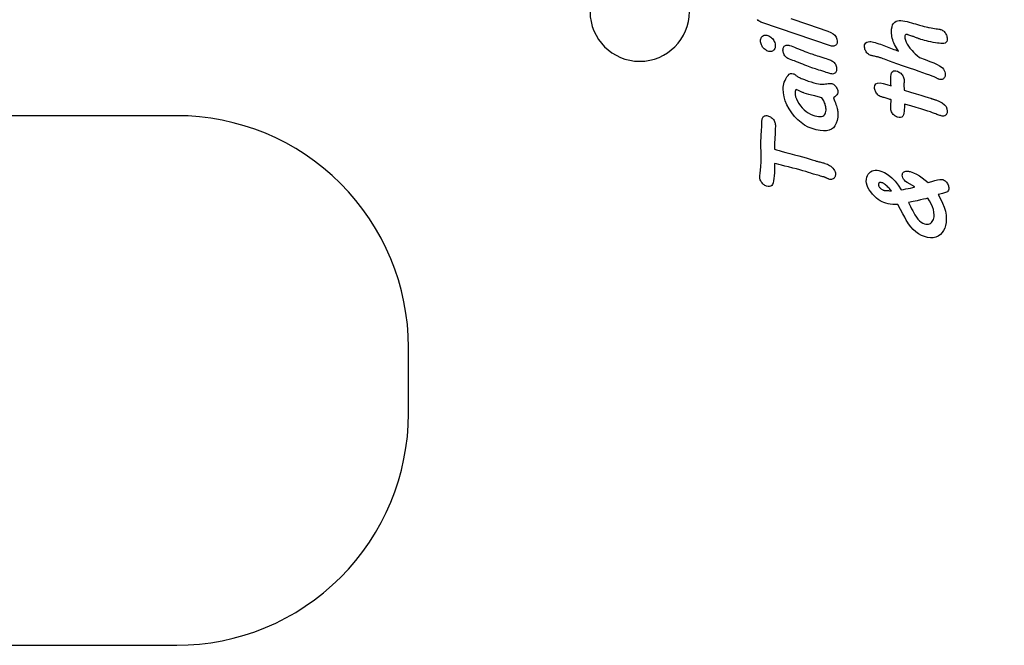
# Model space of a CAD drawing. Extents: x 43.5 to 56.5, y 30.8 to 39.8.
# Drawn here: x 46.7 to 48.6, y 37.8 to 39 of the extents above; entities that cross this region are included whole.
import ezdxf

# ---------------------------------------------------------------- set-up
doc = ezdxf.new("R2010")
doc.units = 0
doc.header["$MEASUREMENT"] = 0
doc.layers.get('0').update_dxf_attribs({"linetype": 'CONTINUOUS'})

msp = doc.modelspace()

# ---------------------------------------------------------------- linework, layer by layer
at = {"color": 7, "linetype": 'CONTINUOUS'}
for points in [[(43.7112, 39.8068), (47.6365, 39.8068, -0.414214), (47.824, 39.6193), (47.824, 39.0083, 1), (48.0115, 39.0083), (48.0115, 39.6193, -0.414214), (48.199, 39.8068), (48.5638, 39.8068, -0.414214), (48.6888, 39.6818), (48.6888, 38.5568, 0.414214), (48.9388, 38.3068), (49.4388, 38.3068, 0.414214), (49.6888, 38.5568), (49.6888, 39.6818, -0.414214), (49.8138, 39.8068), (50.3424, 39.8068)], [(43.6696, 37.8118), (47.0437, 37.8118, 0.414214), (47.4812, 38.2493), (47.4812, 38.3743, 0.414214), (47.0437, 38.8118), (43.6688, 38.8118, -0.414197)]]:
    msp.add_lwpolyline(points, format="xyb", dxfattribs=at).dxf.unprotected_set("ltscale", 0)
at = {"color": 1, "linetype": 'CONTINUOUS', "ltscale": 0.125, "flags": 128}
for points in [[(48.2729, 38.9714), (48.2783, 38.9692), (48.2828, 38.9665), (48.2862, 38.9636), (48.2887, 38.9602), (48.2902, 38.9565), (48.2907, 38.9523), (48.2906, 38.9506), (48.2903, 38.9489), (48.2898, 38.9475), (48.2891, 38.9462), (48.2882, 38.9452), (48.287, 38.9442), (48.2858, 38.9435), (48.2844, 38.9431), (48.2829, 38.9429), (48.2814, 38.9429), (48.2797, 38.9432), (48.2779, 38.9437), (48.1481, 38.9879), (48.1463, 38.9886), (48.1446, 38.9895), (48.1431, 38.9905), (48.1416, 38.9918), (48.1403, 38.9932)], [(48.2032, 38.9951), (48.2347, 38.9844), (48.2729, 38.9714)], [(48.4065, 38.9339), (48.4044, 38.9369), (48.4024, 38.94), (48.4006, 38.943), (48.3991, 38.946), (48.3977, 38.9491), (48.3965, 38.9521), (48.3954, 38.9551), (48.3946, 38.9581), (48.3939, 38.9611), (48.3935, 38.964), (48.3932, 38.967), (48.3931, 38.97), (48.3934, 38.975), (48.3941, 38.9794), (48.3953, 38.9831), (48.3971, 38.9861), (48.3993, 38.9885), (48.402, 38.9901), (48.4045, 38.9909), (48.4074, 38.9914), (48.4107, 38.9915), (48.4144, 38.9912), (48.4184, 38.9906), (48.4229, 38.9896), (48.4267, 38.9885), (48.4306, 38.9873), (48.4344, 38.9861), (48.4383, 38.985), (48.4422, 38.9838), (48.4461, 38.9826), (48.4508, 38.9815), (48.4549, 38.9805), (48.4583, 38.9797), (48.461, 38.9791), (48.4631, 38.9786), (48.4645, 38.9782), (48.4679, 38.9775), (48.4712, 38.9769), (48.4743, 38.9764), (48.4772, 38.9759), (48.48, 38.9755), (48.4826, 38.9752), (48.4833, 38.9751), (48.484, 38.975), (48.4846, 38.9749), (48.4851, 38.9748), (48.4857, 38.9747), (48.4862, 38.9745), (48.4879, 38.9738), (48.4895, 38.9729), (48.491, 38.9719), (48.4924, 38.9706), (48.4937, 38.9692), (48.4949, 38.9676), (48.4959, 38.9659), (48.4968, 38.9641), (48.4974, 38.9624), (48.4979, 38.9606), (48.4982, 38.9589), (48.4983, 38.9571), (48.498, 38.9542), (48.4973, 38.9519), (48.496, 38.9501), (48.4942, 38.9489), (48.4918, 38.9482), (48.489, 38.948), (48.4862, 38.9482), (48.4832, 38.9485), (48.4798, 38.949), (48.476, 38.9496), (48.4719, 38.9503), (48.4675, 38.9511), (48.4632, 38.9521), (48.4592, 38.953), (48.4554, 38.954), (48.452, 38.9549), (48.4487, 38.9559), (48.4457, 38.9568), (48.4449, 38.9571), (48.4439, 38.9575), (48.4428, 38.9579), (48.4416, 38.9584), (48.4402, 38.9589), (48.4387, 38.9595), (48.4372, 38.9601), (48.4358, 38.9606), (48.4345, 38.9611), (48.4334, 38.9615), (48.4324, 38.9618), (48.4316, 38.9621), (48.4294, 38.9629), (48.4276, 38.9635), (48.426, 38.964), (48.4248, 38.9644), (48.4239, 38.9646), (48.4233, 38.9648), (48.4218, 38.9649), (48.4205, 38.9648), (48.4196, 38.9644), (48.4189, 38.9637), (48.4184, 38.9627), (48.4183, 38.9615), (48.4186, 38.958), (48.4194, 38.9544), (48.4207, 38.9508), (48.4226, 38.9471), (48.425, 38.9433), (48.4279, 38.9395), (48.4297, 38.9373), (48.432, 38.9348), (48.4348, 38.9319), (48.4381, 38.9288), (48.4419, 38.9252), (48.4461, 38.9214), (48.4566, 38.9177), (48.4657, 38.9143), (48.4732, 38.9113), (48.4793, 38.9085), (48.4839, 38.9061), (48.487, 38.904), (48.4893, 38.9019), (48.4912, 38.8997), (48.4927, 38.8974), (48.4938, 38.8949), (48.4944, 38.8924), (48.4946, 38.8898), (48.4946, 38.8881), (48.4943, 38.8866), (48.4938, 38.8852), (48.4931, 38.8839), (48.4922, 38.8827), (48.4911, 38.8817), (48.4899, 38.8809), (48.4886, 38.8803), (48.4872, 38.88), (48.4857, 38.8799), (48.4842, 38.8801), (48.4825, 38.8806), (48.4819, 38.8808), (48.4811, 38.8811), (48.4804, 38.8815), (48.4795, 38.882), (48.4785, 38.8826), (48.4775, 38.8833), (48.4762, 38.8839), (48.4738, 38.885), (48.4702, 38.8864), (48.4654, 38.8882), (48.4594, 38.8904), (48.4522, 38.893), (48.4452, 38.8953), (48.4369, 38.8981), (48.4271, 38.9014), (48.4159, 38.9052), (48.4034, 38.9096), (48.3894, 38.9146), (48.3863, 38.9158), (48.3829, 38.9171), (48.3798, 38.9183), (48.3771, 38.9193), (48.3749, 38.9202), (48.373, 38.9209), (48.3715, 38.9213), (48.3705, 38.9217), (48.3693, 38.9221), (48.3679, 38.9224), (48.3664, 38.9228), (48.3648, 38.9231), (48.363, 38.9235), (48.3611, 38.9239), (48.3595, 38.9242), (48.358, 38.9246), (48.3566, 38.9249), (48.3554, 38.9252), (48.3544, 38.9255), (48.3526, 38.9262), (48.351, 38.927), (48.3495, 38.9281), (48.3481, 38.9293), (48.3468, 38.9307), (48.3456, 38.9323), (48.3445, 38.934), (48.3437, 38.9357), (48.343, 38.9374), (48.3425, 38.9391), (48.3422, 38.9409), (48.3421, 38.9427), (48.3424, 38.9455), (48.3433, 38.9478), (48.3446, 38.9496), (48.3466, 38.9508), (48.3491, 38.9515), (48.3521, 38.9517), (48.3541, 38.9516), (48.3564, 38.9513), (48.3591, 38.9507), (48.3622, 38.9499), (48.3656, 38.9489), (48.3694, 38.9477), (48.3725, 38.9466), (48.3756, 38.9455), (48.3788, 38.9444), (48.382, 38.9432), (48.3852, 38.9421), (48.3884, 38.9408), (48.3914, 38.9396), (48.3944, 38.9383), (48.3975, 38.9371), (48.4005, 38.936), (48.4035, 38.9349), (48.4065, 38.9339)], [(48.1738, 38.9437), (48.1736, 38.9418), (48.1733, 38.9401), (48.1727, 38.9385), (48.1719, 38.937), (48.1709, 38.9358), (48.1696, 38.9347), (48.1682, 38.9338), (48.1667, 38.9332), (48.1651, 38.9329), (48.1635, 38.9329), (48.1617, 38.9332), (48.1598, 38.9338), (48.158, 38.9345), (48.1562, 38.9354), (48.1545, 38.9366), (48.1529, 38.938), (48.1514, 38.9396), (48.1499, 38.9414), (48.1487, 38.9433), (48.1477, 38.9453), (48.1469, 38.9473), (48.1463, 38.9492), (48.146, 38.9512), (48.1459, 38.9533), (48.146, 38.9552), (48.1463, 38.9569), (48.1469, 38.9585), (48.1477, 38.9599), (48.1487, 38.9612), (48.1499, 38.9622), (48.1514, 38.9631), (48.1529, 38.9637), (48.1545, 38.964), (48.1562, 38.9641), (48.158, 38.9639), (48.1598, 38.9634), (48.1617, 38.9626), (48.1635, 38.9616), (48.1651, 38.9603), (48.1667, 38.9589), (48.1682, 38.9573), (48.1696, 38.9555), (48.1709, 38.9536), (48.1719, 38.9517), (48.1727, 38.9497), (48.1733, 38.9477), (48.1736, 38.9457), (48.1738, 38.9437)], [(48.2427, 38.9283), (48.2446, 38.9277), (48.2469, 38.9269), (48.2496, 38.9261), (48.2526, 38.9251), (48.256, 38.924), (48.2598, 38.9228), (48.2636, 38.9216), (48.267, 38.9205), (48.2701, 38.9196), (48.2727, 38.9187), (48.2751, 38.9179), (48.277, 38.9173), (48.2788, 38.9166), (48.2805, 38.9157), (48.282, 38.9147), (48.2835, 38.9134), (48.2848, 38.9121), (48.286, 38.9105), (48.2871, 38.9089), (48.288, 38.9072), (48.2886, 38.9055), (48.2891, 38.9037), (48.2894, 38.9019), (48.2895, 38.9), (48.2894, 38.8983), (48.2891, 38.8967), (48.2886, 38.8952), (48.288, 38.894), (48.2871, 38.8929), (48.286, 38.892), (48.2848, 38.8912), (48.2835, 38.8908), (48.282, 38.8905), (48.2805, 38.8906), (48.2788, 38.8908), (48.277, 38.8913), (48.2751, 38.892), (48.2727, 38.8927), (48.2701, 38.8936), (48.267, 38.8946), (48.2636, 38.8957), (48.2598, 38.8969), (48.256, 38.898), (48.2526, 38.8991), (48.2496, 38.9001), (48.2469, 38.901), (48.2446, 38.9017), (48.2427, 38.9024), (48.2398, 38.9034), (48.2366, 38.9046), (48.2332, 38.9058), (48.2296, 38.9072), (48.2258, 38.9088), (48.2217, 38.9105), (48.2176, 38.9121), (48.2138, 38.9137), (48.2101, 38.9151), (48.2068, 38.9163), (48.2036, 38.9174), (48.2007, 38.9184), (48.199, 38.9191), (48.1973, 38.9199), (48.1957, 38.921), (48.1943, 38.9222), (48.1929, 38.9236), (48.1917, 38.9251), (48.1906, 38.9268), (48.1898, 38.9285), (48.1891, 38.9302), (48.1886, 38.932), (48.1883, 38.9338), (48.1882, 38.9356), (48.1883, 38.9374), (48.1886, 38.939), (48.1891, 38.9405), (48.1898, 38.9417), (48.1906, 38.9428), (48.1917, 38.9437), (48.1929, 38.9444), (48.1943, 38.9449), (48.1957, 38.9451), (48.1973, 38.9451), (48.199, 38.9448), (48.2007, 38.9443), (48.2036, 38.9434), (48.2068, 38.9423), (48.2101, 38.941), (48.2138, 38.9396), (48.2176, 38.9381), (48.2217, 38.9364), (48.2258, 38.9348), (48.2296, 38.9332), (48.2332, 38.9318), (48.2366, 38.9305), (48.2398, 38.9294), (48.2427, 38.9283)], [(48.2918, 38.8562), (48.2916, 38.8547), (48.2909, 38.853), (48.2897, 38.8513), (48.2881, 38.8494), (48.286, 38.8474), (48.2835, 38.8453), (48.2848, 38.842), (48.286, 38.8389), (48.2871, 38.8359), (48.2881, 38.8331), (48.289, 38.8305), (48.2897, 38.828), (48.2904, 38.8256), (48.2909, 38.8234), (48.2913, 38.8214), (48.2916, 38.8195), (48.2918, 38.8178), (48.2918, 38.8162), (48.2915, 38.8091), (48.2905, 38.8028), (48.2888, 38.7974), (48.2864, 38.7928), (48.2834, 38.7891), (48.2797, 38.7863), (48.2753, 38.7843), (48.2703, 38.7832), (48.2646, 38.783), (48.2582, 38.7836), (48.2512, 38.785), (48.2435, 38.7873), (48.2361, 38.7903), (48.2291, 38.7941), (48.2225, 38.7987), (48.2162, 38.8041), (48.2102, 38.8103), (48.2047, 38.8173), (48.1998, 38.8247), (48.1957, 38.8322), (48.1926, 38.8398), (48.1904, 38.8474), (48.189, 38.855), (48.1886, 38.8627), (48.1887, 38.8657), (48.1891, 38.8687), (48.1898, 38.8719), (48.1908, 38.8751), (48.1921, 38.8783), (48.1936, 38.8816), (48.1957, 38.8852), (48.1979, 38.888), (48.2002, 38.89), (48.2026, 38.8912), (48.2051, 38.8915), (48.2077, 38.891), (48.2088, 38.8906), (48.2098, 38.8901), (48.2108, 38.8894), (48.2118, 38.8887), (48.2127, 38.8879), (48.2135, 38.8869), (48.2148, 38.8862), (48.2162, 38.8854), (48.2177, 38.8847), (48.2193, 38.8839), (48.221, 38.8831), (48.2229, 38.8823), (48.2248, 38.8815), (48.2268, 38.8807), (48.229, 38.8799), (48.2312, 38.879), (48.2336, 38.8782), (48.236, 38.8773), (48.2417, 38.8755), (48.2468, 38.874), (48.2513, 38.8728), (48.2553, 38.872), (48.2587, 38.8714), (48.2616, 38.8712), (48.2621, 38.8712), (48.2631, 38.8713), (48.2645, 38.8714), (48.2663, 38.8716), (48.2686, 38.8718), (48.2713, 38.8721), (48.2738, 38.8724), (48.2759, 38.8726), (48.2776, 38.8728), (48.2789, 38.8728), (48.2799, 38.8728), (48.2804, 38.8727), (48.282, 38.8721), (48.2835, 38.8712), (48.2849, 38.8702), (48.2863, 38.869), (48.2875, 38.8676), (48.2886, 38.8661), (48.2896, 38.8644), (48.2904, 38.8628), (48.291, 38.8612), (48.2915, 38.8595), (48.2917, 38.8578), (48.2918, 38.8562)], [(48.4169, 38.8784), (48.4169, 38.8778), (48.4169, 38.8771), (48.4169, 38.8764), (48.4168, 38.8756), (48.4168, 38.8747), (48.4168, 38.8739), (48.4167, 38.873), (48.4167, 38.8721), (48.4167, 38.8713), (48.4167, 38.8706), (48.4167, 38.8699), (48.4167, 38.8692), (48.4167, 38.8679), (48.4167, 38.8665), (48.4168, 38.865), (48.417, 38.8634), (48.4171, 38.8617), (48.4173, 38.86), (48.4293, 38.8564), (48.4397, 38.8533), (48.4487, 38.8505), (48.4562, 38.8482), (48.4623, 38.8463), (48.4668, 38.8447), (48.4673, 38.8446), (48.468, 38.8444), (48.4687, 38.8442), (48.4695, 38.8439), (48.4704, 38.8436), (48.4715, 38.8433), (48.4725, 38.8429), (48.4735, 38.8426), (48.4745, 38.8423), (48.4753, 38.842), (48.4762, 38.8418), (48.4769, 38.8415), (48.4835, 38.8389), (48.4889, 38.8359), (48.4931, 38.8326), (48.4961, 38.8289), (48.4979, 38.8249), (48.4985, 38.8205), (48.4984, 38.8189), (48.4981, 38.8174), (48.4977, 38.816), (48.4971, 38.8147), (48.4963, 38.8136), (48.4953, 38.8127), (48.4942, 38.8118), (48.4929, 38.8113), (48.4915, 38.8109), (48.4901, 38.8109), (48.4885, 38.8111), (48.4869, 38.8115), (48.4856, 38.8119), (48.4842, 38.8124), (48.4825, 38.813), (48.4807, 38.8136), (48.4788, 38.8143), (48.4766, 38.8151), (48.4745, 38.816), (48.4726, 38.8167), (48.4708, 38.8173), (48.4692, 38.8179), (48.4678, 38.8184), (48.4665, 38.8188), (48.462, 38.8203), (48.456, 38.8222), (48.4486, 38.8245), (48.4398, 38.8272), (48.4296, 38.8303), (48.4179, 38.8338), (48.4178, 38.8318), (48.4176, 38.8295), (48.4174, 38.8268), (48.4171, 38.8238), (48.4168, 38.8204), (48.4164, 38.8168), (48.4157, 38.8134), (48.4145, 38.8109), (48.4127, 38.8092), (48.4104, 38.8084), (48.4076, 38.8084), (48.4042, 38.8093), (48.4025, 38.8099), (48.4009, 38.8107), (48.3994, 38.8117), (48.3979, 38.8129), (48.3965, 38.8142), (48.3953, 38.8157), (48.3941, 38.8174), (48.3932, 38.8191), (48.3925, 38.8208), (48.392, 38.8226), (48.3917, 38.8244), (48.3916, 38.8264), (48.3916, 38.8277), (48.3917, 38.8296), (48.3919, 38.8319), (48.3921, 38.8347), (48.3924, 38.8381), (48.3927, 38.8419), (48.3916, 38.8422), (48.3903, 38.8426), (48.3888, 38.8431), (48.387, 38.8436), (48.385, 38.8442), (48.3828, 38.8448), (48.3809, 38.8454), (48.3791, 38.8459), (48.3774, 38.8464), (48.3759, 38.8468), (48.3746, 38.8473), (48.3734, 38.8476), (48.3717, 38.8483), (48.3701, 38.8492), (48.3686, 38.8502), (48.3672, 38.8514), (48.3659, 38.8528), (48.3647, 38.8544), (48.3636, 38.8561), (48.3627, 38.8578), (48.3621, 38.8596), (48.3616, 38.8613), (48.3613, 38.8631), (48.3612, 38.8649), (48.3618, 38.8689), (48.3638, 38.8718), (48.367, 38.8733), (48.3715, 38.8737), (48.3774, 38.8728), (48.3845, 38.8707), (48.3923, 38.868), (48.3921, 38.87), (48.3919, 38.8718), (48.3918, 38.8734), (48.3917, 38.875), (48.3916, 38.8764), (48.3916, 38.8777), (48.3916, 38.8811), (48.3917, 38.8841), (48.3919, 38.8866), (48.3922, 38.8888), (48.3926, 38.8906), (48.393, 38.8919), (48.394, 38.8939), (48.3954, 38.8953), (48.3971, 38.8962), (48.3992, 38.8965), (48.4016, 38.8963), (48.4044, 38.8956), (48.4062, 38.8949), (48.4078, 38.894), (48.4093, 38.893), (48.4108, 38.8918), (48.4121, 38.8904), (48.4133, 38.8889), (48.4144, 38.8872), (48.4153, 38.8856), (48.416, 38.8838), (48.4165, 38.8821), (48.4168, 38.8802), (48.4169, 38.8784)], [(48.2285, 38.8545), (48.2275, 38.8549), (48.2264, 38.8554), (48.2252, 38.8558), (48.2241, 38.8563), (48.2228, 38.8568), (48.2216, 38.8573), (48.2203, 38.8579), (48.2189, 38.8585), (48.2175, 38.8591), (48.216, 38.8598), (48.2145, 38.8606), (48.2129, 38.8614), (48.2126, 38.8609), (48.2123, 38.8604), (48.2121, 38.8599), (48.2119, 38.8594), (48.2117, 38.859), (48.2115, 38.8585), (48.2114, 38.8581), (48.2113, 38.8577), (48.2112, 38.8573), (48.2111, 38.8569), (48.2111, 38.8565), (48.2111, 38.8562), (48.2113, 38.8519), (48.2122, 38.8477), (48.2136, 38.8434), (48.2155, 38.8391), (48.218, 38.8348), (48.2211, 38.8305), (48.2245, 38.8264), (48.2281, 38.8228), (48.2319, 38.8196), (48.2359, 38.8169), (48.24, 38.8147), (48.2443, 38.813), (48.2483, 38.8117), (48.252, 38.8109), (48.2553, 38.8104), (48.2583, 38.8103), (48.2609, 38.8105), (48.2632, 38.8111), (48.2651, 38.8121), (48.2667, 38.8135), (48.2679, 38.8152), (48.2688, 38.8172), (48.2693, 38.8196), (48.2695, 38.8224), (48.2695, 38.8244), (48.2693, 38.8263), (48.269, 38.8283), (48.2687, 38.8303), (48.2682, 38.8322), (48.2676, 38.8342), (48.2669, 38.8362), (48.2661, 38.8381), (48.2652, 38.8401), (48.2642, 38.842), (48.2631, 38.8439), (48.2619, 38.8458), (48.2548, 38.8474), (48.2483, 38.849), (48.2424, 38.8505), (48.2371, 38.8519), (48.2325, 38.8532), (48.2285, 38.8545)], [(48.1739, 38.7938), (48.1739, 38.7911), (48.1738, 38.7879), (48.1737, 38.7843), (48.1735, 38.7803), (48.1733, 38.7759), (48.173, 38.7711), (48.1727, 38.7664), (48.1724, 38.762), (48.1722, 38.7581), (48.1721, 38.7545), (48.172, 38.7513), (48.172, 38.7485), (48.1761, 38.7473), (48.181, 38.7459), (48.1869, 38.7443), (48.1938, 38.7424), (48.2015, 38.7404), (48.2102, 38.7381), (48.218, 38.736), (48.2252, 38.734), (48.2319, 38.7321), (48.238, 38.7303), (48.2436, 38.7286), (48.2485, 38.727), (48.2497, 38.7266), (48.251, 38.7262), (48.2525, 38.7258), (48.2542, 38.7253), (48.256, 38.7249), (48.258, 38.7244), (48.26, 38.7239), (48.2619, 38.7235), (48.2635, 38.723), (48.265, 38.7226), (48.2664, 38.7222), (48.2675, 38.7218), (48.2698, 38.721), (48.2721, 38.72), (48.2742, 38.7188), (48.2763, 38.7176), (48.2783, 38.7162), (48.2802, 38.7146), (48.2824, 38.7125), (48.2842, 38.7103), (48.2856, 38.7081), (48.2866, 38.7059), (48.2872, 38.7036), (48.2874, 38.7012), (48.2873, 38.6996), (48.287, 38.698), (48.2866, 38.6967), (48.2859, 38.6954), (48.2851, 38.6943), (48.284, 38.6933), (48.2828, 38.6924), (48.2814, 38.6917), (48.28, 38.6914), (48.2784, 38.6913), (48.2768, 38.6915), (48.275, 38.692), (48.2745, 38.6922), (48.2739, 38.6924), (48.2733, 38.6927), (48.2726, 38.693), (48.2718, 38.6934), (48.271, 38.6938), (48.2701, 38.6942), (48.2693, 38.6945), (48.2686, 38.6949), (48.2679, 38.6951), (48.2674, 38.6954), (48.2668, 38.6956), (48.2653, 38.6961), (48.2635, 38.6966), (48.2614, 38.6972), (48.2591, 38.6979), (48.2566, 38.6986), (48.2538, 38.6994), (48.251, 38.7001), (48.2485, 38.7009), (48.2461, 38.7015), (48.2441, 38.7022), (48.2422, 38.7027), (48.2406, 38.7033), (48.2362, 38.7047), (48.2313, 38.7062), (48.2258, 38.7078), (48.2199, 38.7095), (48.2135, 38.7112), (48.2066, 38.713), (48.1987, 38.715), (48.1917, 38.7167), (48.1856, 38.7182), (48.1803, 38.7196), (48.1759, 38.7208), (48.1724, 38.7218), (48.1724, 38.717), (48.1723, 38.7103), (48.1721, 38.7041), (48.1717, 38.6985), (48.1711, 38.6934), (48.1704, 38.6889), (48.1695, 38.6849), (48.1684, 38.682), (48.167, 38.6799), (48.1651, 38.6785), (48.1629, 38.6778), (48.1603, 38.6778), (48.1573, 38.6785), (48.1557, 38.6792), (48.1542, 38.68), (48.1528, 38.681), (48.1513, 38.6821), (48.15, 38.6834), (48.1487, 38.6848), (48.1473, 38.6867), (48.1462, 38.6886), (48.1453, 38.6906), (48.1448, 38.6925), (48.1445, 38.6945), (48.1445, 38.6966), (48.1446, 38.6979), (48.1447, 38.6996), (48.1449, 38.7018), (48.1452, 38.7044), (48.1456, 38.7075), (48.146, 38.711), (48.1463, 38.7139), (48.1466, 38.7167), (48.1467, 38.7192), (48.1469, 38.7216), (48.1469, 38.7237), (48.147, 38.7257), (48.147, 38.7277), (48.1469, 38.7301), (48.1469, 38.7328), (48.1469, 38.7359), (48.1469, 38.7392), (48.1468, 38.7429), (48.1468, 38.7466), (48.1467, 38.7499), (48.1467, 38.753), (48.1467, 38.7557), (48.1466, 38.758), (48.1466, 38.7601), (48.1467, 38.7626), (48.1467, 38.7656), (48.1469, 38.7689), (48.1471, 38.7726), (48.1473, 38.7767), (48.1476, 38.7812), (48.1479, 38.7857), (48.1481, 38.7898), (48.1483, 38.7935), (48.1485, 38.7969), (48.1485, 38.7999), (48.1486, 38.8025), (48.1487, 38.8042), (48.149, 38.8058), (48.1495, 38.8072), (48.1502, 38.8085), (48.1511, 38.8096), (48.1522, 38.8105), (48.1535, 38.8113), (48.1548, 38.8118), (48.1563, 38.812), (48.1578, 38.812), (48.1595, 38.8117), (48.1612, 38.8112), (48.163, 38.8105), (48.1646, 38.8097), (48.1662, 38.8086), (48.1676, 38.8074), (48.169, 38.806), (48.1703, 38.8044), (48.1714, 38.8026), (48.1723, 38.8009), (48.173, 38.7992), (48.1735, 38.7974), (48.1738, 38.7956), (48.1739, 38.7938)], [(48.5014, 38.6748), (48.5012, 38.6728), (48.5007, 38.671), (48.4998, 38.6695), (48.4986, 38.6683), (48.497, 38.6672), (48.4951, 38.6665), (48.4934, 38.666), (48.4915, 38.6655), (48.4893, 38.6649), (48.4869, 38.6643), (48.4841, 38.6636), (48.4811, 38.6628), (48.4858, 38.6548), (48.4897, 38.6469), (48.4927, 38.6391), (48.4949, 38.6313), (48.4961, 38.6237), (48.4966, 38.6161), (48.4963, 38.6101), (48.4953, 38.6046), (48.4938, 38.5996), (48.4916, 38.5951), (48.4888, 38.5911), (48.4854, 38.5876), (48.4813, 38.5846), (48.4769, 38.5825), (48.4721, 38.5814), (48.4669, 38.5811), (48.4614, 38.5818), (48.4555, 38.5834), (48.4498, 38.5857), (48.4444, 38.5888), (48.4392, 38.5925), (48.4343, 38.5969), (48.4296, 38.602), (48.4252, 38.6078), (48.4234, 38.6105), (48.4211, 38.6145), (48.418, 38.6199), (48.4143, 38.6267), (48.41, 38.6348), (48.405, 38.6442), (48.4001, 38.6442), (48.3954, 38.6444), (48.3909, 38.6449), (48.3866, 38.6455), (48.3825, 38.6465), (48.3786, 38.6476), (48.3752, 38.649), (48.3717, 38.6509), (48.3682, 38.6533), (48.3647, 38.6562), (48.3611, 38.6596), (48.3575, 38.6634), (48.3539, 38.6678), (48.3509, 38.672), (48.3486, 38.6762), (48.3469, 38.6802), (48.3459, 38.6841), (48.3456, 38.6878), (48.3458, 38.6919), (48.3465, 38.6955), (48.3477, 38.6987), (48.3493, 38.7015), (48.3513, 38.7039), (48.3538, 38.7059), (48.3565, 38.7074), (48.3594, 38.7084), (48.3625, 38.7088), (48.3658, 38.7088), (48.3692, 38.7083), (48.3729, 38.7073), (48.38, 38.7042), (48.3869, 38.7), (48.3935, 38.6947), (48.3998, 38.6882), (48.4058, 38.6807), (48.4115, 38.6719), (48.416, 38.6726), (48.4203, 38.6734), (48.4247, 38.6743), (48.4289, 38.6752), (48.4331, 38.6763), (48.4372, 38.6775), (48.4225, 38.6856), (48.4197, 38.6877), (48.4175, 38.6899), (48.4157, 38.6922), (48.4145, 38.6945), (48.4137, 38.6969), (48.4135, 38.6993), (48.4136, 38.7011), (48.4141, 38.7026), (48.4148, 38.7039), (48.4157, 38.705), (48.417, 38.7058), (48.4185, 38.7065), (48.4201, 38.7069), (48.4217, 38.7071), (48.4233, 38.7071), (48.425, 38.707), (48.4268, 38.7067), (48.4286, 38.7062), (48.4344, 38.7039), (48.4401, 38.7012), (48.4457, 38.698), (48.4513, 38.6943), (48.4567, 38.6901), (48.4621, 38.6855), (48.4691, 38.6877), (48.4751, 38.6895), (48.4802, 38.6907), (48.4844, 38.6913), (48.4877, 38.6915), (48.49, 38.6911), (48.4916, 38.6904), (48.4931, 38.6896), (48.4945, 38.6886), (48.4958, 38.6874), (48.497, 38.686), (48.4982, 38.6845), (48.4991, 38.6828), (48.4999, 38.6812), (48.5006, 38.6796), (48.501, 38.678), (48.5013, 38.6764), (48.5014, 38.6748)], [(48.3689, 38.6801), (48.3691, 38.6791), (48.3694, 38.6782), (48.37, 38.6772), (48.3707, 38.6763), (48.3716, 38.6753), (48.3726, 38.6744), (48.3736, 38.6736), (48.3745, 38.6729), (48.3755, 38.6723), (48.3765, 38.6718), (48.3775, 38.6713), (48.3785, 38.6709), (48.379, 38.6708), (48.3799, 38.6707), (48.3809, 38.6706), (48.3823, 38.6705), (48.3839, 38.6704), (48.3857, 38.6704), (48.3877, 38.6703), (48.3894, 38.6702), (48.3908, 38.6701), (48.3918, 38.67), (48.3925, 38.67), (48.3929, 38.67), (48.3918, 38.6713), (48.3906, 38.6727), (48.3894, 38.6741), (48.388, 38.6756), (48.3865, 38.6771), (48.385, 38.6786), (48.3832, 38.6801), (48.3816, 38.6815), (48.3801, 38.6826), (48.3788, 38.6836), (48.3775, 38.6843), (48.3765, 38.6847), (48.3751, 38.6851), (48.3739, 38.6855), (48.3729, 38.6857), (48.372, 38.6858), (48.3713, 38.6858), (48.3707, 38.6857), (48.37, 38.6853), (48.3695, 38.6847), (48.3691, 38.6838), (48.3689, 38.6828), (48.3688, 38.6815), (48.3689, 38.6801)], [(48.425, 38.6479), (48.427, 38.6439), (48.4291, 38.64), (48.4312, 38.6361), (48.4332, 38.6322), (48.4353, 38.6283), (48.4374, 38.6244), (48.4402, 38.6202), (48.4431, 38.6165), (48.4461, 38.6135), (48.4492, 38.611), (48.4523, 38.609), (48.4556, 38.6076), (48.4582, 38.6069), (48.4606, 38.6067), (48.4628, 38.6069), (48.4649, 38.6075), (48.4669, 38.6085), (48.4686, 38.6099), (48.4701, 38.6117), (48.4713, 38.6136), (48.4723, 38.6159), (48.473, 38.6183), (48.4734, 38.621), (48.4735, 38.624), (48.4732, 38.6293), (48.4722, 38.6346), (48.4705, 38.6399), (48.4682, 38.6453), (48.4651, 38.6507), (48.4615, 38.6561), (48.4581, 38.6551), (48.4536, 38.6539), (48.4481, 38.6526), (48.4414, 38.6512), (48.4338, 38.6496), (48.425, 38.6479)]]:
    msp.add_lwpolyline(points, dxfattribs=at)

doc.saveas('drawing.dxf')
